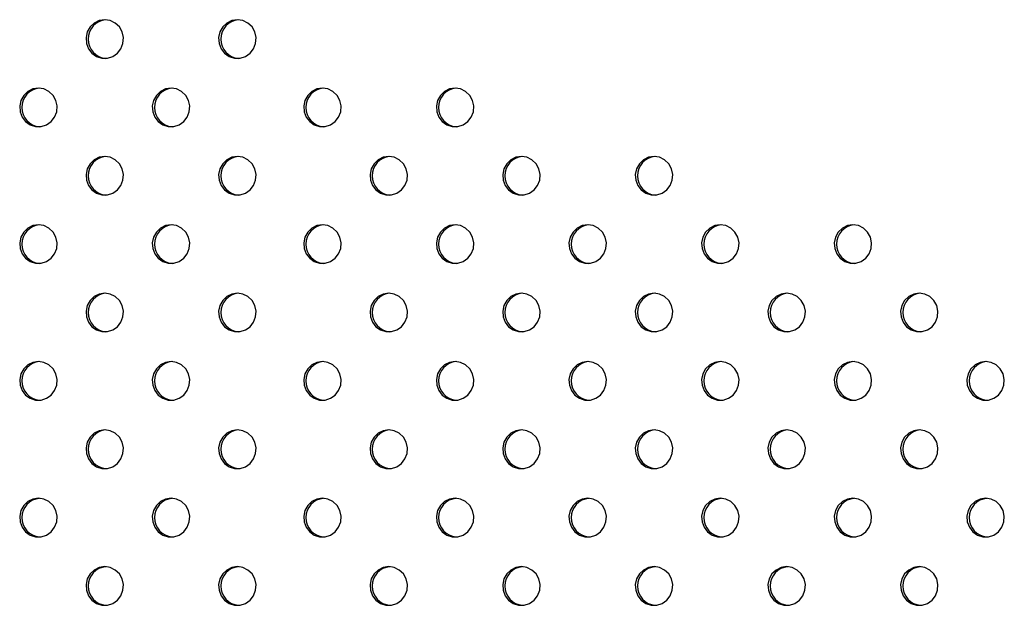
# Model space of a CAD drawing. Units: millimetres. Extents: x 10 to 203, y 55 to 268.
# Drawn here: x 72 to 76, y 168 to 171 of the extents above; entities that cross this region are included whole.
import ezdxf

# ---------------------------------------------------------------- set-up
doc = ezdxf.new("R2010")
doc.units = ezdxf.units.MM

msp = doc.modelspace()

# ---------------------------------------------------------------- linework, layer by layer
at = {"color": 7, "linetype": 'Continuous', "lineweight": 25, "flags": 128}
for points in [[(72.3049, 170.7217), (72.2821, 170.7182), (72.2612, 170.7078), (72.2443, 170.6916), (72.2327, 170.671), (72.2275, 170.6477), (72.2293, 170.6239), (72.2377, 170.6017), (72.2521, 170.5831), (72.2713, 170.5697), (72.2934, 170.5626), (72.3165, 170.5626), (72.3386, 170.5697), (72.3577, 170.5831), (72.3722, 170.6017), (72.3806, 170.6239), (72.3824, 170.6477), (72.3772, 170.671), (72.3656, 170.6916), (72.3487, 170.7078), (72.3278, 170.7182), (72.3049, 170.7217)], [(72.8538, 170.7217), (72.8309, 170.7182), (72.8101, 170.7078), (72.7931, 170.6916), (72.7816, 170.671), (72.7764, 170.6477), (72.7781, 170.6239), (72.7866, 170.6017), (72.801, 170.5831), (72.8201, 170.5697), (72.8423, 170.5626), (72.8654, 170.5626), (72.8875, 170.5697), (72.9066, 170.5831), (72.9211, 170.6017), (72.9295, 170.6239), (72.9312, 170.6477), (72.9261, 170.671), (72.9145, 170.6916), (72.8976, 170.7078), (72.8767, 170.7182), (72.8538, 170.7217)], [(72.0305, 170.4389), (72.0076, 170.4353), (71.9868, 170.425), (71.9698, 170.4088), (71.9582, 170.3881), (71.9531, 170.3649), (71.9548, 170.3411), (71.9633, 170.3189), (71.9777, 170.3002), (71.9968, 170.2868), (72.0189, 170.2798), (72.0421, 170.2798), (72.0642, 170.2868), (72.0833, 170.3002), (72.0977, 170.3189), (72.1062, 170.3411), (72.1079, 170.3649), (72.1028, 170.3881), (72.0912, 170.4088), (72.0742, 170.425), (72.0534, 170.4353), (72.0305, 170.4389)], [(72.5794, 170.4389), (72.5565, 170.4353), (72.5357, 170.425), (72.5187, 170.4088), (72.5071, 170.3881), (72.502, 170.3649), (72.5037, 170.3411), (72.5122, 170.3189), (72.5266, 170.3002), (72.5457, 170.2868), (72.5678, 170.2798), (72.591, 170.2798), (72.6131, 170.2868), (72.6322, 170.3002), (72.6466, 170.3189), (72.6551, 170.3411), (72.6568, 170.3649), (72.6516, 170.3881), (72.6401, 170.4088), (72.6231, 170.425), (72.6023, 170.4353), (72.5794, 170.4389)], [(73.2059, 170.4389), (73.183, 170.4353), (73.1622, 170.425), (73.1452, 170.4088), (73.1336, 170.3881), (73.1285, 170.3649), (73.1302, 170.3411), (73.1387, 170.3189), (73.1531, 170.3002), (73.1722, 170.2868), (73.1943, 170.2798), (73.2175, 170.2798), (73.2396, 170.2868), (73.2587, 170.3002), (73.2731, 170.3189), (73.2816, 170.3411), (73.2833, 170.3649), (73.2781, 170.3881), (73.2666, 170.4088), (73.2496, 170.425), (73.2288, 170.4353), (73.2059, 170.4389)], [(73.7548, 170.4389), (73.7319, 170.4353), (73.711, 170.425), (73.6941, 170.4088), (73.6825, 170.3881), (73.6774, 170.3649), (73.6791, 170.3411), (73.6875, 170.3189), (73.702, 170.3002), (73.7211, 170.2868), (73.7432, 170.2798), (73.7663, 170.2798), (73.7885, 170.2868), (73.8076, 170.3002), (73.822, 170.3189), (73.8305, 170.3411), (73.8322, 170.3649), (73.827, 170.3881), (73.8155, 170.4088), (73.7985, 170.425), (73.7777, 170.4353), (73.7548, 170.4389)], [(72.3049, 170.1561), (72.2821, 170.1525), (72.2612, 170.1421), (72.2443, 170.1259), (72.2327, 170.1053), (72.2275, 170.082), (72.2293, 170.0582), (72.2377, 170.0361), (72.2521, 170.0174), (72.2713, 170.004), (72.2934, 169.9969), (72.3165, 169.9969), (72.3386, 170.004), (72.3577, 170.0174), (72.3722, 170.0361), (72.3806, 170.0582), (72.3824, 170.082), (72.3772, 170.1053), (72.3656, 170.1259), (72.3487, 170.1421), (72.3278, 170.1525), (72.3049, 170.1561)], [(72.8538, 170.1561), (72.8309, 170.1525), (72.8101, 170.1421), (72.7931, 170.1259), (72.7816, 170.1053), (72.7764, 170.082), (72.7781, 170.0582), (72.7866, 170.0361), (72.801, 170.0174), (72.8201, 170.004), (72.8423, 169.9969), (72.8654, 169.9969), (72.8875, 170.004), (72.9066, 170.0174), (72.9211, 170.0361), (72.9295, 170.0582), (72.9312, 170.082), (72.9261, 170.1053), (72.9145, 170.1259), (72.8976, 170.1421), (72.8767, 170.1525), (72.8538, 170.1561)], [(73.4803, 170.1561), (73.4575, 170.1525), (73.4366, 170.1421), (73.4196, 170.1259), (73.4081, 170.1053), (73.4029, 170.082), (73.4047, 170.0582), (73.4131, 170.0361), (73.4275, 170.0174), (73.4467, 170.004), (73.4688, 169.9969), (73.4919, 169.9969), (73.514, 170.004), (73.5331, 170.0174), (73.5476, 170.0361), (73.556, 170.0582), (73.5577, 170.082), (73.5526, 170.1053), (73.541, 170.1259), (73.5241, 170.1421), (73.5032, 170.1525), (73.4803, 170.1561)], [(74.0292, 170.1561), (74.0063, 170.1525), (73.9855, 170.1421), (73.9685, 170.1259), (73.957, 170.1053), (73.9518, 170.082), (73.9535, 170.0582), (73.962, 170.0361), (73.9764, 170.0174), (73.9955, 170.004), (74.0176, 169.9969), (74.0408, 169.9969), (74.0629, 170.004), (74.082, 170.0174), (74.0964, 170.0361), (74.1049, 170.0582), (74.1066, 170.082), (74.1015, 170.1053), (74.0899, 170.1259), (74.0729, 170.1421), (74.0521, 170.1525), (74.0292, 170.1561)], [(74.5781, 170.1561), (74.5552, 170.1525), (74.5344, 170.1421), (74.5174, 170.1259), (74.5058, 170.1053), (74.5007, 170.082), (74.5024, 170.0582), (74.5109, 170.0361), (74.5253, 170.0174), (74.5444, 170.004), (74.5665, 169.9969), (74.5897, 169.9969), (74.6118, 170.004), (74.6309, 170.0174), (74.6453, 170.0361), (74.6538, 170.0582), (74.6555, 170.082), (74.6504, 170.1053), (74.6388, 170.1259), (74.6218, 170.1421), (74.601, 170.1525), (74.5781, 170.1561)], [(72.0305, 169.8732), (72.0076, 169.8697), (71.9868, 169.8593), (71.9698, 169.8431), (71.9582, 169.8224), (71.9531, 169.7992), (71.9548, 169.7754), (71.9633, 169.7532), (71.9777, 169.7346), (71.9968, 169.7211), (72.0189, 169.7141), (72.0421, 169.7141), (72.0642, 169.7211), (72.0833, 169.7346), (72.0977, 169.7532), (72.1062, 169.7754), (72.1079, 169.7992), (72.1028, 169.8224), (72.0912, 169.8431), (72.0742, 169.8593), (72.0534, 169.8697), (72.0305, 169.8732)], [(72.5794, 169.8732), (72.5565, 169.8697), (72.5357, 169.8593), (72.5187, 169.8431), (72.5071, 169.8224), (72.502, 169.7992), (72.5037, 169.7754), (72.5122, 169.7532), (72.5266, 169.7346), (72.5457, 169.7211), (72.5678, 169.7141), (72.591, 169.7141), (72.6131, 169.7211), (72.6322, 169.7346), (72.6466, 169.7532), (72.6551, 169.7754), (72.6568, 169.7992), (72.6516, 169.8224), (72.6401, 169.8431), (72.6231, 169.8593), (72.6023, 169.8697), (72.5794, 169.8732)], [(73.2059, 169.8732), (73.183, 169.8697), (73.1622, 169.8593), (73.1452, 169.8431), (73.1336, 169.8224), (73.1285, 169.7992), (73.1302, 169.7754), (73.1387, 169.7532), (73.1531, 169.7346), (73.1722, 169.7211), (73.1943, 169.7141), (73.2175, 169.7141), (73.2396, 169.7211), (73.2587, 169.7346), (73.2731, 169.7532), (73.2816, 169.7754), (73.2833, 169.7992), (73.2781, 169.8224), (73.2666, 169.8431), (73.2496, 169.8593), (73.2288, 169.8697), (73.2059, 169.8732)], [(73.7548, 169.8732), (73.7319, 169.8697), (73.711, 169.8593), (73.6941, 169.8431), (73.6825, 169.8224), (73.6774, 169.7992), (73.6791, 169.7754), (73.6875, 169.7532), (73.702, 169.7346), (73.7211, 169.7211), (73.7432, 169.7141), (73.7663, 169.7141), (73.7885, 169.7211), (73.8076, 169.7346), (73.822, 169.7532), (73.8305, 169.7754), (73.8322, 169.7992), (73.827, 169.8224), (73.8155, 169.8431), (73.7985, 169.8593), (73.7777, 169.8697), (73.7548, 169.8732)], [(74.3037, 169.8732), (74.2808, 169.8697), (74.2599, 169.8593), (74.243, 169.8431), (74.2314, 169.8224), (74.2262, 169.7992), (74.228, 169.7754), (74.2364, 169.7532), (74.2509, 169.7346), (74.27, 169.7211), (74.2921, 169.7141), (74.3152, 169.7141), (74.3373, 169.7211), (74.3565, 169.7346), (74.3709, 169.7532), (74.3793, 169.7754), (74.3811, 169.7992), (74.3759, 169.8224), (74.3643, 169.8431), (74.3474, 169.8593), (74.3265, 169.8697), (74.3037, 169.8732)], [(74.8525, 169.8732), (74.8297, 169.8697), (74.8088, 169.8593), (74.7918, 169.8431), (74.7803, 169.8224), (74.7751, 169.7992), (74.7769, 169.7754), (74.7853, 169.7532), (74.7997, 169.7346), (74.8189, 169.7211), (74.841, 169.7141), (74.8641, 169.7141), (74.8862, 169.7211), (74.9053, 169.7346), (74.9198, 169.7532), (74.9282, 169.7754), (74.9299, 169.7992), (74.9248, 169.8224), (74.9132, 169.8431), (74.8963, 169.8593), (74.8754, 169.8697), (74.8525, 169.8732)], [(75.4014, 169.8732), (75.3785, 169.8697), (75.3577, 169.8593), (75.3407, 169.8431), (75.3292, 169.8224), (75.324, 169.7992), (75.3257, 169.7754), (75.3342, 169.7532), (75.3486, 169.7346), (75.3677, 169.7211), (75.3899, 169.7141), (75.413, 169.7141), (75.4351, 169.7211), (75.4542, 169.7346), (75.4686, 169.7532), (75.4771, 169.7754), (75.4788, 169.7992), (75.4737, 169.8224), (75.4621, 169.8431), (75.4451, 169.8593), (75.4243, 169.8697), (75.4014, 169.8732)], [(72.3049, 169.5904), (72.2821, 169.5868), (72.2612, 169.5765), (72.2443, 169.5602), (72.2327, 169.5396), (72.2275, 169.5163), (72.2293, 169.4926), (72.2377, 169.4704), (72.2521, 169.4517), (72.2713, 169.4383), (72.2934, 169.4313), (72.3165, 169.4313), (72.3386, 169.4383), (72.3577, 169.4517), (72.3722, 169.4704), (72.3806, 169.4926), (72.3824, 169.5163), (72.3772, 169.5396), (72.3656, 169.5602), (72.3487, 169.5765), (72.3278, 169.5868), (72.3049, 169.5904)], [(72.8538, 169.5904), (72.8309, 169.5868), (72.8101, 169.5765), (72.7931, 169.5602), (72.7816, 169.5396), (72.7764, 169.5163), (72.7781, 169.4926), (72.7866, 169.4704), (72.801, 169.4517), (72.8201, 169.4383), (72.8423, 169.4313), (72.8654, 169.4313), (72.8875, 169.4383), (72.9066, 169.4517), (72.9211, 169.4704), (72.9295, 169.4926), (72.9312, 169.5163), (72.9261, 169.5396), (72.9145, 169.5602), (72.8976, 169.5765), (72.8767, 169.5868), (72.8538, 169.5904)], [(73.4803, 169.5904), (73.4575, 169.5868), (73.4366, 169.5765), (73.4196, 169.5602), (73.4081, 169.5396), (73.4029, 169.5163), (73.4047, 169.4926), (73.4131, 169.4704), (73.4275, 169.4517), (73.4467, 169.4383), (73.4688, 169.4313), (73.4919, 169.4313), (73.514, 169.4383), (73.5331, 169.4517), (73.5476, 169.4704), (73.556, 169.4926), (73.5577, 169.5163), (73.5526, 169.5396), (73.541, 169.5602), (73.5241, 169.5765), (73.5032, 169.5868), (73.4803, 169.5904)], [(74.0292, 169.5904), (74.0063, 169.5868), (73.9855, 169.5765), (73.9685, 169.5602), (73.957, 169.5396), (73.9518, 169.5163), (73.9535, 169.4926), (73.962, 169.4704), (73.9764, 169.4517), (73.9955, 169.4383), (74.0176, 169.4313), (74.0408, 169.4313), (74.0629, 169.4383), (74.082, 169.4517), (74.0964, 169.4704), (74.1049, 169.4926), (74.1066, 169.5163), (74.1015, 169.5396), (74.0899, 169.5602), (74.0729, 169.5765), (74.0521, 169.5868), (74.0292, 169.5904)], [(74.5781, 169.5904), (74.5552, 169.5868), (74.5344, 169.5765), (74.5174, 169.5602), (74.5058, 169.5396), (74.5007, 169.5163), (74.5024, 169.4926), (74.5109, 169.4704), (74.5253, 169.4517), (74.5444, 169.4383), (74.5665, 169.4313), (74.5897, 169.4313), (74.6118, 169.4383), (74.6309, 169.4517), (74.6453, 169.4704), (74.6538, 169.4926), (74.6555, 169.5163), (74.6504, 169.5396), (74.6388, 169.5602), (74.6218, 169.5765), (74.601, 169.5868), (74.5781, 169.5904)], [(75.127, 169.5904), (75.1041, 169.5868), (75.0833, 169.5765), (75.0663, 169.5602), (75.0547, 169.5396), (75.0496, 169.5163), (75.0513, 169.4926), (75.0598, 169.4704), (75.0742, 169.4517), (75.0933, 169.4383), (75.1154, 169.4313), (75.1385, 169.4313), (75.1607, 169.4383), (75.1798, 169.4517), (75.1942, 169.4704), (75.2027, 169.4926), (75.2044, 169.5163), (75.1992, 169.5396), (75.1877, 169.5602), (75.1707, 169.5765), (75.1499, 169.5868), (75.127, 169.5904)], [(75.6759, 169.5904), (75.653, 169.5868), (75.6321, 169.5765), (75.6152, 169.5602), (75.6036, 169.5396), (75.5985, 169.5163), (75.6002, 169.4926), (75.6086, 169.4704), (75.6231, 169.4517), (75.6422, 169.4383), (75.6643, 169.4313), (75.6874, 169.4313), (75.7095, 169.4383), (75.7287, 169.4517), (75.7431, 169.4704), (75.7515, 169.4926), (75.7533, 169.5163), (75.7481, 169.5396), (75.7365, 169.5602), (75.7196, 169.5765), (75.6987, 169.5868), (75.6759, 169.5904)], [(72.0305, 169.3075), (72.0076, 169.304), (71.9868, 169.2936), (71.9698, 169.2774), (71.9582, 169.2567), (71.9531, 169.2335), (71.9548, 169.2097), (71.9633, 169.1875), (71.9777, 169.1689), (71.9968, 169.1554), (72.0189, 169.1484), (72.0421, 169.1484), (72.0642, 169.1554), (72.0833, 169.1689), (72.0977, 169.1875), (72.1062, 169.2097), (72.1079, 169.2335), (72.1028, 169.2567), (72.0912, 169.2774), (72.0742, 169.2936), (72.0534, 169.304), (72.0305, 169.3075)], [(72.5794, 169.3075), (72.5565, 169.304), (72.5357, 169.2936), (72.5187, 169.2774), (72.5071, 169.2567), (72.502, 169.2335), (72.5037, 169.2097), (72.5122, 169.1875), (72.5266, 169.1689), (72.5457, 169.1554), (72.5678, 169.1484), (72.591, 169.1484), (72.6131, 169.1554), (72.6322, 169.1689), (72.6466, 169.1875), (72.6551, 169.2097), (72.6568, 169.2335), (72.6516, 169.2567), (72.6401, 169.2774), (72.6231, 169.2936), (72.6023, 169.304), (72.5794, 169.3075)], [(73.2059, 169.3075), (73.183, 169.304), (73.1622, 169.2936), (73.1452, 169.2774), (73.1336, 169.2567), (73.1285, 169.2335), (73.1302, 169.2097), (73.1387, 169.1875), (73.1531, 169.1689), (73.1722, 169.1554), (73.1943, 169.1484), (73.2175, 169.1484), (73.2396, 169.1554), (73.2587, 169.1689), (73.2731, 169.1875), (73.2816, 169.2097), (73.2833, 169.2335), (73.2781, 169.2567), (73.2666, 169.2774), (73.2496, 169.2936), (73.2288, 169.304), (73.2059, 169.3075)], [(73.7548, 169.3075), (73.7319, 169.304), (73.711, 169.2936), (73.6941, 169.2774), (73.6825, 169.2567), (73.6774, 169.2335), (73.6791, 169.2097), (73.6875, 169.1875), (73.702, 169.1689), (73.7211, 169.1554), (73.7432, 169.1484), (73.7663, 169.1484), (73.7885, 169.1554), (73.8076, 169.1689), (73.822, 169.1875), (73.8305, 169.2097), (73.8322, 169.2335), (73.827, 169.2567), (73.8155, 169.2774), (73.7985, 169.2936), (73.7777, 169.304), (73.7548, 169.3075)], [(74.3037, 169.3075), (74.2808, 169.304), (74.2599, 169.2936), (74.243, 169.2774), (74.2314, 169.2567), (74.2262, 169.2335), (74.228, 169.2097), (74.2364, 169.1875), (74.2509, 169.1689), (74.27, 169.1554), (74.2921, 169.1484), (74.3152, 169.1484), (74.3373, 169.1554), (74.3565, 169.1689), (74.3709, 169.1875), (74.3793, 169.2097), (74.3811, 169.2335), (74.3759, 169.2567), (74.3643, 169.2774), (74.3474, 169.2936), (74.3265, 169.304), (74.3037, 169.3075)], [(74.8525, 169.3075), (74.8297, 169.304), (74.8088, 169.2936), (74.7918, 169.2774), (74.7803, 169.2567), (74.7751, 169.2335), (74.7769, 169.2097), (74.7853, 169.1875), (74.7997, 169.1689), (74.8189, 169.1554), (74.841, 169.1484), (74.8641, 169.1484), (74.8862, 169.1554), (74.9053, 169.1689), (74.9198, 169.1875), (74.9282, 169.2097), (74.9299, 169.2335), (74.9248, 169.2567), (74.9132, 169.2774), (74.8963, 169.2936), (74.8754, 169.304), (74.8525, 169.3075)], [(75.4014, 169.3075), (75.3785, 169.304), (75.3577, 169.2936), (75.3407, 169.2774), (75.3292, 169.2567), (75.324, 169.2335), (75.3257, 169.2097), (75.3342, 169.1875), (75.3486, 169.1689), (75.3677, 169.1554), (75.3899, 169.1484), (75.413, 169.1484), (75.4351, 169.1554), (75.4542, 169.1689), (75.4686, 169.1875), (75.4771, 169.2097), (75.4788, 169.2335), (75.4737, 169.2567), (75.4621, 169.2774), (75.4451, 169.2936), (75.4243, 169.304), (75.4014, 169.3075)], [(75.9503, 169.3075), (75.9274, 169.304), (75.9066, 169.2936), (75.8896, 169.2774), (75.878, 169.2567), (75.8729, 169.2335), (75.8746, 169.2097), (75.8831, 169.1875), (75.8975, 169.1689), (75.9166, 169.1554), (75.9387, 169.1484), (75.9619, 169.1484), (75.984, 169.1554), (76.0031, 169.1689), (76.0175, 169.1875), (76.026, 169.2097), (76.0277, 169.2335), (76.0226, 169.2567), (76.011, 169.2774), (75.994, 169.2936), (75.9732, 169.304), (75.9503, 169.3075)], [(72.3049, 169.0247), (72.2821, 169.0211), (72.2612, 169.0108), (72.2443, 168.9946), (72.2327, 168.9739), (72.2275, 168.9507), (72.2293, 168.9269), (72.2377, 168.9047), (72.2521, 168.886), (72.2713, 168.8726), (72.2934, 168.8656), (72.3165, 168.8656), (72.3386, 168.8726), (72.3577, 168.886), (72.3722, 168.9047), (72.3806, 168.9269), (72.3824, 168.9507), (72.3772, 168.9739), (72.3656, 168.9946), (72.3487, 169.0108), (72.3278, 169.0211), (72.3049, 169.0247)], [(72.8538, 169.0247), (72.8309, 169.0211), (72.8101, 169.0108), (72.7931, 168.9946), (72.7816, 168.9739), (72.7764, 168.9507), (72.7781, 168.9269), (72.7866, 168.9047), (72.801, 168.886), (72.8201, 168.8726), (72.8423, 168.8656), (72.8654, 168.8656), (72.8875, 168.8726), (72.9066, 168.886), (72.9211, 168.9047), (72.9295, 168.9269), (72.9312, 168.9507), (72.9261, 168.9739), (72.9145, 168.9946), (72.8976, 169.0108), (72.8767, 169.0211), (72.8538, 169.0247)], [(73.4803, 169.0247), (73.4575, 169.0211), (73.4366, 169.0108), (73.4196, 168.9946), (73.4081, 168.9739), (73.4029, 168.9507), (73.4047, 168.9269), (73.4131, 168.9047), (73.4275, 168.886), (73.4467, 168.8726), (73.4688, 168.8656), (73.4919, 168.8656), (73.514, 168.8726), (73.5331, 168.886), (73.5476, 168.9047), (73.556, 168.9269), (73.5577, 168.9507), (73.5526, 168.9739), (73.541, 168.9946), (73.5241, 169.0108), (73.5032, 169.0211), (73.4803, 169.0247)], [(74.0292, 169.0247), (74.0063, 169.0211), (73.9855, 169.0108), (73.9685, 168.9946), (73.957, 168.9739), (73.9518, 168.9507), (73.9535, 168.9269), (73.962, 168.9047), (73.9764, 168.886), (73.9955, 168.8726), (74.0176, 168.8656), (74.0408, 168.8656), (74.0629, 168.8726), (74.082, 168.886), (74.0964, 168.9047), (74.1049, 168.9269), (74.1066, 168.9507), (74.1015, 168.9739), (74.0899, 168.9946), (74.0729, 169.0108), (74.0521, 169.0211), (74.0292, 169.0247)], [(74.5781, 169.0247), (74.5552, 169.0211), (74.5344, 169.0108), (74.5174, 168.9946), (74.5058, 168.9739), (74.5007, 168.9507), (74.5024, 168.9269), (74.5109, 168.9047), (74.5253, 168.886), (74.5444, 168.8726), (74.5665, 168.8656), (74.5897, 168.8656), (74.6118, 168.8726), (74.6309, 168.886), (74.6453, 168.9047), (74.6538, 168.9269), (74.6555, 168.9507), (74.6504, 168.9739), (74.6388, 168.9946), (74.6218, 169.0108), (74.601, 169.0211), (74.5781, 169.0247)], [(75.127, 169.0247), (75.1041, 169.0211), (75.0833, 169.0108), (75.0663, 168.9946), (75.0547, 168.9739), (75.0496, 168.9507), (75.0513, 168.9269), (75.0598, 168.9047), (75.0742, 168.886), (75.0933, 168.8726), (75.1154, 168.8656), (75.1385, 168.8656), (75.1607, 168.8726), (75.1798, 168.886), (75.1942, 168.9047), (75.2027, 168.9269), (75.2044, 168.9507), (75.1992, 168.9739), (75.1877, 168.9946), (75.1707, 169.0108), (75.1499, 169.0211), (75.127, 169.0247)], [(75.6759, 169.0247), (75.653, 169.0211), (75.6321, 169.0108), (75.6152, 168.9946), (75.6036, 168.9739), (75.5985, 168.9507), (75.6002, 168.9269), (75.6086, 168.9047), (75.6231, 168.886), (75.6422, 168.8726), (75.6643, 168.8656), (75.6874, 168.8656), (75.7095, 168.8726), (75.7287, 168.886), (75.7431, 168.9047), (75.7515, 168.9269), (75.7533, 168.9507), (75.7481, 168.9739), (75.7365, 168.9946), (75.7196, 169.0108), (75.6987, 169.0211), (75.6759, 169.0247)], [(72.0305, 168.7418), (72.0076, 168.7383), (71.9868, 168.7279), (71.9698, 168.7117), (71.9582, 168.6911), (71.9531, 168.6678), (71.9548, 168.644), (71.9633, 168.6218), (71.9777, 168.6032), (71.9968, 168.5898), (72.0189, 168.5827), (72.0421, 168.5827), (72.0642, 168.5898), (72.0833, 168.6032), (72.0977, 168.6218), (72.1062, 168.644), (72.1079, 168.6678), (72.1028, 168.6911), (72.0912, 168.7117), (72.0742, 168.7279), (72.0534, 168.7383), (72.0305, 168.7418)], [(72.5794, 168.7418), (72.5565, 168.7383), (72.5357, 168.7279), (72.5187, 168.7117), (72.5071, 168.6911), (72.502, 168.6678), (72.5037, 168.644), (72.5122, 168.6218), (72.5266, 168.6032), (72.5457, 168.5898), (72.5678, 168.5827), (72.591, 168.5827), (72.6131, 168.5898), (72.6322, 168.6032), (72.6466, 168.6218), (72.6551, 168.644), (72.6568, 168.6678), (72.6516, 168.6911), (72.6401, 168.7117), (72.6231, 168.7279), (72.6023, 168.7383), (72.5794, 168.7418)], [(73.2059, 168.7418), (73.183, 168.7383), (73.1622, 168.7279), (73.1452, 168.7117), (73.1336, 168.6911), (73.1285, 168.6678), (73.1302, 168.644), (73.1387, 168.6218), (73.1531, 168.6032), (73.1722, 168.5898), (73.1943, 168.5827), (73.2175, 168.5827), (73.2396, 168.5898), (73.2587, 168.6032), (73.2731, 168.6218), (73.2816, 168.644), (73.2833, 168.6678), (73.2781, 168.6911), (73.2666, 168.7117), (73.2496, 168.7279), (73.2288, 168.7383), (73.2059, 168.7418)], [(73.7548, 168.7418), (73.7319, 168.7383), (73.711, 168.7279), (73.6941, 168.7117), (73.6825, 168.6911), (73.6774, 168.6678), (73.6791, 168.644), (73.6875, 168.6218), (73.702, 168.6032), (73.7211, 168.5898), (73.7432, 168.5827), (73.7663, 168.5827), (73.7885, 168.5898), (73.8076, 168.6032), (73.822, 168.6218), (73.8305, 168.644), (73.8322, 168.6678), (73.827, 168.6911), (73.8155, 168.7117), (73.7985, 168.7279), (73.7777, 168.7383), (73.7548, 168.7418)], [(74.3037, 168.7418), (74.2808, 168.7383), (74.2599, 168.7279), (74.243, 168.7117), (74.2314, 168.6911), (74.2262, 168.6678), (74.228, 168.644), (74.2364, 168.6218), (74.2509, 168.6032), (74.27, 168.5898), (74.2921, 168.5827), (74.3152, 168.5827), (74.3373, 168.5898), (74.3565, 168.6032), (74.3709, 168.6218), (74.3793, 168.644), (74.3811, 168.6678), (74.3759, 168.6911), (74.3643, 168.7117), (74.3474, 168.7279), (74.3265, 168.7383), (74.3037, 168.7418)], [(74.8525, 168.7418), (74.8297, 168.7383), (74.8088, 168.7279), (74.7918, 168.7117), (74.7803, 168.6911), (74.7751, 168.6678), (74.7769, 168.644), (74.7853, 168.6218), (74.7997, 168.6032), (74.8189, 168.5898), (74.841, 168.5827), (74.8641, 168.5827), (74.8862, 168.5898), (74.9053, 168.6032), (74.9198, 168.6218), (74.9282, 168.644), (74.9299, 168.6678), (74.9248, 168.6911), (74.9132, 168.7117), (74.8963, 168.7279), (74.8754, 168.7383), (74.8525, 168.7418)], [(75.4014, 168.7418), (75.3785, 168.7383), (75.3577, 168.7279), (75.3407, 168.7117), (75.3292, 168.6911), (75.324, 168.6678), (75.3257, 168.644), (75.3342, 168.6218), (75.3486, 168.6032), (75.3677, 168.5898), (75.3899, 168.5827), (75.413, 168.5827), (75.4351, 168.5898), (75.4542, 168.6032), (75.4686, 168.6218), (75.4771, 168.644), (75.4788, 168.6678), (75.4737, 168.6911), (75.4621, 168.7117), (75.4451, 168.7279), (75.4243, 168.7383), (75.4014, 168.7418)], [(75.9503, 168.7418), (75.9274, 168.7383), (75.9066, 168.7279), (75.8896, 168.7117), (75.878, 168.6911), (75.8729, 168.6678), (75.8746, 168.644), (75.8831, 168.6218), (75.8975, 168.6032), (75.9166, 168.5898), (75.9387, 168.5827), (75.9619, 168.5827), (75.984, 168.5898), (76.0031, 168.6032), (76.0175, 168.6218), (76.026, 168.644), (76.0277, 168.6678), (76.0226, 168.6911), (76.011, 168.7117), (75.994, 168.7279), (75.9732, 168.7383), (75.9503, 168.7418)], [(72.3049, 168.459), (72.2821, 168.4554), (72.2612, 168.4451), (72.2443, 168.4289), (72.2327, 168.4082), (72.2275, 168.385), (72.2293, 168.3612), (72.2377, 168.339), (72.2521, 168.3204), (72.2713, 168.3069), (72.2934, 168.2999), (72.3165, 168.2999), (72.3386, 168.3069), (72.3577, 168.3204), (72.3722, 168.339), (72.3806, 168.3612), (72.3824, 168.385), (72.3772, 168.4082), (72.3656, 168.4289), (72.3487, 168.4451), (72.3278, 168.4554), (72.3049, 168.459)], [(72.8538, 168.459), (72.8309, 168.4554), (72.8101, 168.4451), (72.7931, 168.4289), (72.7816, 168.4082), (72.7764, 168.385), (72.7781, 168.3612), (72.7866, 168.339), (72.801, 168.3204), (72.8201, 168.3069), (72.8423, 168.2999), (72.8654, 168.2999), (72.8875, 168.3069), (72.9066, 168.3204), (72.9211, 168.339), (72.9295, 168.3612), (72.9312, 168.385), (72.9261, 168.4082), (72.9145, 168.4289), (72.8976, 168.4451), (72.8767, 168.4554), (72.8538, 168.459)], [(73.4803, 168.459), (73.4575, 168.4554), (73.4366, 168.4451), (73.4196, 168.4289), (73.4081, 168.4082), (73.4029, 168.385), (73.4047, 168.3612), (73.4131, 168.339), (73.4275, 168.3204), (73.4467, 168.3069), (73.4688, 168.2999), (73.4919, 168.2999), (73.514, 168.3069), (73.5331, 168.3204), (73.5476, 168.339), (73.556, 168.3612), (73.5577, 168.385), (73.5526, 168.4082), (73.541, 168.4289), (73.5241, 168.4451), (73.5032, 168.4554), (73.4803, 168.459)], [(74.0292, 168.459), (74.0063, 168.4554), (73.9855, 168.4451), (73.9685, 168.4289), (73.957, 168.4082), (73.9518, 168.385), (73.9535, 168.3612), (73.962, 168.339), (73.9764, 168.3204), (73.9955, 168.3069), (74.0176, 168.2999), (74.0408, 168.2999), (74.0629, 168.3069), (74.082, 168.3204), (74.0964, 168.339), (74.1049, 168.3612), (74.1066, 168.385), (74.1015, 168.4082), (74.0899, 168.4289), (74.0729, 168.4451), (74.0521, 168.4554), (74.0292, 168.459)], [(74.5781, 168.459), (74.5552, 168.4554), (74.5344, 168.4451), (74.5174, 168.4289), (74.5058, 168.4082), (74.5007, 168.385), (74.5024, 168.3612), (74.5109, 168.339), (74.5253, 168.3204), (74.5444, 168.3069), (74.5665, 168.2999), (74.5897, 168.2999), (74.6118, 168.3069), (74.6309, 168.3204), (74.6453, 168.339), (74.6538, 168.3612), (74.6555, 168.385), (74.6504, 168.4082), (74.6388, 168.4289), (74.6218, 168.4451), (74.601, 168.4554), (74.5781, 168.459)], [(75.127, 168.459), (75.1041, 168.4554), (75.0833, 168.4451), (75.0663, 168.4289), (75.0547, 168.4082), (75.0496, 168.385), (75.0513, 168.3612), (75.0598, 168.339), (75.0742, 168.3204), (75.0933, 168.3069), (75.1154, 168.2999), (75.1385, 168.2999), (75.1607, 168.3069), (75.1798, 168.3204), (75.1942, 168.339), (75.2027, 168.3612), (75.2044, 168.385), (75.1992, 168.4082), (75.1877, 168.4289), (75.1707, 168.4451), (75.1499, 168.4554), (75.127, 168.459)], [(75.6759, 168.459), (75.653, 168.4554), (75.6321, 168.4451), (75.6152, 168.4289), (75.6036, 168.4082), (75.5985, 168.385), (75.6002, 168.3612), (75.6086, 168.339), (75.6231, 168.3204), (75.6422, 168.3069), (75.6643, 168.2999), (75.6874, 168.2999), (75.7095, 168.3069), (75.7287, 168.3204), (75.7431, 168.339), (75.7515, 168.3612), (75.7533, 168.385), (75.7481, 168.4082), (75.7365, 168.4289), (75.7196, 168.4451), (75.6987, 168.4554), (75.6759, 168.459)]]:
    msp.add_lwpolyline(points, dxfattribs=at)
at = {"color": 7, "linetype": 'Continuous', "lineweight": 25}
for centre in [(72.3165, 170.6417), (72.8654, 170.6417), (72.0421, 170.3589), (72.591, 170.3589), (73.2175, 170.3589), (73.7664, 170.3589), (72.3165, 170.0761), (72.8654, 170.0761), (73.4919, 170.0761), (74.0408, 170.0761), (74.5897, 170.0761), (72.0421, 169.7932), (72.591, 169.7932), (73.2175, 169.7932), (73.7664, 169.7932), (74.3152, 169.7932), (74.8641, 169.7932), (75.413, 169.7932), (72.3165, 169.5104), (72.8654, 169.5104), (73.4919, 169.5104), (74.0408, 169.5104), (74.5897, 169.5104), (75.1386, 169.5104), (75.6874, 169.5104), (72.0421, 169.2275), (72.591, 169.2275), (73.2175, 169.2275), (73.7664, 169.2275), (74.3152, 169.2275), (74.8641, 169.2275), (75.413, 169.2275), (75.9619, 169.2275), (72.3165, 168.9447), (72.8654, 168.9447), (73.4919, 168.9447), (74.0408, 168.9447), (74.5897, 168.9447), (75.1386, 168.9447), (75.6874, 168.9447), (72.0421, 168.6618), (72.591, 168.6618), (73.2175, 168.6618), (73.7664, 168.6618), (74.3152, 168.6618), (74.8641, 168.6618), (75.413, 168.6618), (75.9619, 168.6618), (72.3165, 168.379), (72.8654, 168.379), (73.4919, 168.379), (74.0408, 168.379), (74.5897, 168.379), (75.1386, 168.379), (75.6874, 168.379)]:
    msp.add_arc(centre, 0.0801, 94.8327, 265.1673, dxfattribs=at)

doc.saveas('drawing.dxf')
